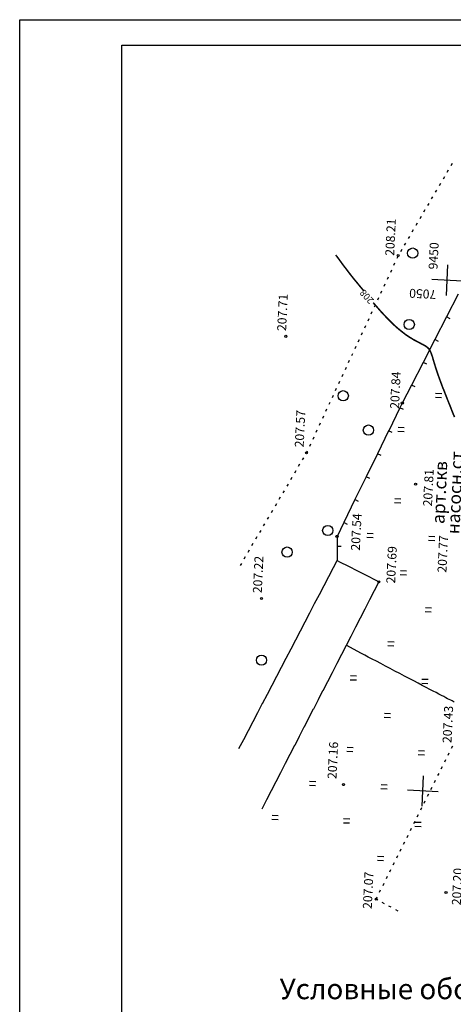
# Model space of a CAD drawing. Units: millimetres. Extents: x -3483 to 490, y -8892 to -3106.
# Drawn here: x -2701 to -2617, y -3659 to -3466 of the extents above; entities that cross this region are included whole.
import ezdxf

# ---------------------------------------------------------------- set-up
doc = ezdxf.new("R2010")
doc.units = ezdxf.units.MM
doc.linetypes.add('CONTI', pattern=[0])
for name, color, linetype in [('GOR_BТОЧКИ', 32, 'CONTI'), ('GORIZТОЧКИ', 32, 'CONTI'), ('NAD_MЗДАНИЯ', 7, 'CONTI'), ('NAD_MТОЧКИ', 7, 'CONTI'), ('PI_OTТОЧКИ', 172, 'CONTI'), ('SETKR', 7, 'CONTI'), ('SIT_LЗАБОРЫ', 7, 'CONTI'), ('SIT_LЗДАНИЯ', 7, 'CONTI'), ('SIT_LКОНТУРА', 7, 'CONTI'), ('USLZNТОЧКИ', 7, 'CONTI'), ('ZAPSKДЕРЕВЬЯ', 7, 'CONTI'), ('ÐÀÌÊÀ', 5, 'Continuous')]:
    doc.layers.add(name, color=color, linetype=linetype)
doc.styles.add('курсив', font='TIMESBI.TTF')
doc.styles.add('Танюша-шрифт', font='txt.shx', dxfattribs={"width": 0.8, "oblique": 15})
doc.styles.add('узкий', font='ARIALNB.TTF')

# ---------------------------------------------------------------- blocks, each defined once
blk = doc.blocks.new('BL_333')
at = {"color": 0}
for p, q in [((0, -3), (0, 3)), ((-3, 0), (3, 0))]:
    blk.add_line(p, q, dxfattribs=at)
blk = doc.blocks.new('BL_2004')
at = {"color": 0}
blk.add_circle((0, 0), 1, dxfattribs=at)
blk = doc.blocks.new('BL_2011')
at = {"color": 0}
for p, q in [((0, 0), (0, 1.2)), ((0.8, 0), (0.8, 1.2))]:
    blk.add_line(p, q, dxfattribs=at)
blk = doc.blocks.new('BL_118')
at = {"color": 0}
blk.add_circle((0, 0), 0.2, dxfattribs=at)

msp = doc.modelspace()

# ---------------------------------------------------------------- linework, layer by layer
at = {"layer": 'GOR_BТОЧКИ', "color": 32, "const_width": 0.3}
for points in [[(-2634.02614, -3519.16105), (-2636.0955, -3516.65296), (-2636.83155, -3515.71667), (-2637.5286, -3514.80227), (-2638.22565, -3513.88788), (-2638.88274, -3512.97539), (-2639.54175, -3512.10286)], [(-2628.14325, -3525.78388), (-2628.75477, -3525.17392), (-2629.4243, -3524.52114), (-2630.09097, -3523.80843), (-2630.79567, -3523.05385), (-2631.49751, -3522.23934), (-2632.21932, -3521.42387)], [(-2616.29219, -3543.81152), (-2616.72284, -3542.76972), (-2617.11449, -3541.74982), (-2617.52708, -3540.74893), (-2617.90162, -3539.78991), (-2618.2581, -3538.87181), (-2618.6165, -3537.99365), (-2618.9359, -3537.13739), (-2619.21917, -3536.36295), (-2619.48438, -3535.62942), (-2619.71251, -3534.95774), (-2619.92353, -3534.34695), (-2620.0965, -3533.77802), (-2620.25238, -3533.26998), (-2620.39114, -3532.82283), (-2620.51089, -3532.39661), (-2620.61353, -3532.03128), (-2620.7371, -3531.68497), (-2620.84261, -3531.37957), (-2620.95003, -3531.11413), (-2621.07839, -3530.86771), (-2621.2077, -3530.64126), (-2621.33797, -3530.43479), (-2621.51011, -3530.26636), (-2621.70223, -3530.09698), (-2621.91528, -3529.94661), (-2622.16828, -3529.79433), (-2622.44126, -3529.6411), (-2622.7542, -3529.48595), (-2623.08615, -3529.30987), (-2623.43809, -3529.13282), (-2623.82806, -3528.91392), (-2624.25799, -3528.69309), (-2624.725, -3528.41043), (-2625.21103, -3528.10683), (-2625.7351, -3527.76136), (-2626.27628, -3527.355), (-2626.85454, -3526.8868), (-2627.49082, -3526.37577), (-2628.14325, -3525.78388)]]:
    msp.add_lwpolyline(points, dxfattribs=at)
at = {"layer": 'GORIZТОЧКИ', "color": 32}
msp.add_lwpolyline([(-2616.36006, -3599.57213), (-2616.55504, -3599.46267), (-2616.78903, -3599.33133), (-2617.04299, -3599.19903), (-2617.33595, -3599.04483), (-2617.66886, -3598.88873), (-2618.01984, -3598.69171), (-2618.40981, -3598.4728), (-2618.85971, -3598.25102), (-2619.34766, -3597.98738), (-2619.89458, -3597.70088), (-2620.48049, -3597.3925), (-2621.12539, -3597.06126), (-2621.84827, -3596.68625), (-2622.61015, -3596.28934), (-2623.43006, -3595.84961), (-2624.28991, -3595.40797), (-2625.18781, -3594.92445), (-2626.10663, -3594.45996), (-2627.02355, -3593.95552), (-2627.9614, -3593.47009), (-2628.89925, -3592.98466), (-2629.81712, -3592.50019), (-2630.71502, -3592.01668), (-2631.57487, -3591.57504), (-2632.41475, -3591.13435), (-2633.17663, -3590.73744), (-2633.87954, -3590.36339), (-2634.52443, -3590.03215), (-2637.5301, -3588.40649)], dxfattribs=at)
at = {"layer": 'SIT_LЗАБОРЫ', "color": 7}
for p, q in [((-2615.56059, -3519.75898), (-2617.85637, -3524.21424)), ((-2617.85637, -3524.21424), (-2620.13122, -3528.65048)), ((-2617.13253, -3524.56928), (-2617.85637, -3524.21424)), ((-2620.13122, -3528.65048), (-2622.42701, -3533.10575)), ((-2619.42831, -3529.02454), (-2620.13122, -3528.65048)), ((-2622.42701, -3533.10575), (-2624.72279, -3537.56101)), ((-2621.7241, -3533.47981), (-2622.42701, -3533.10575)), ((-2624.72279, -3537.56101), (-2626.51222, -3541.0594)), ((-2623.99895, -3537.91605), (-2624.72279, -3537.56101)), ((-2626.51222, -3541.0594), (-2626.97767, -3541.99821)), ((-2626.97767, -3541.99821), (-2629.17452, -3546.47824)), ((-2626.2738, -3542.35229), (-2626.97767, -3541.99821)), ((-2629.19546, -3546.49726), (-2631.39232, -3550.97728)), ((-2628.47162, -3546.85229), (-2629.19546, -3546.49726)), ((-2631.39232, -3550.97728), (-2633.59013, -3555.47728)), ((-2630.66847, -3551.33232), (-2631.39232, -3550.97728)), ((-2633.59013, -3555.47728), (-2635.78699, -3559.95731)), ((-2632.88626, -3555.83136), (-2633.59013, -3555.47728)), ((-2635.78699, -3559.95731), (-2637.98384, -3564.43733)), ((-2635.06314, -3560.31234), (-2635.78699, -3559.95731)), ((-2637.98384, -3564.43733), (-2639.29454, -3567.13772)), ((-2637.26, -3564.79237), (-2637.98384, -3564.43733)), ((-2639.29454, -3567.13772), (-2639.29034, -3569.14021)), ((-2638.48934, -3569.13853), (-2639.29034, -3569.14021)), ((-2639.29034, -3569.14021), (-2639.28064, -3571.86379)), ((-2616.87152, -3608.57797), (-2616.64974, -3608.12807)), ((-2618.20123, -3611.25742), (-2617.97945, -3610.80752)), ((-2617.5359, -3609.90771), (-2617.31412, -3609.4578)), ((-2618.88655, -3612.60618), (-2618.66477, -3612.15627)), ((-2619.55093, -3613.93591), (-2619.32915, -3613.48601)), ((-2620.90062, -3616.61441), (-2620.67884, -3616.1645)), ((-2620.21627, -3615.28563), (-2619.99449, -3614.83572)), ((-2621.56596, -3617.96412), (-2621.34418, -3617.51422)), ((-2622.91565, -3620.64261), (-2622.69388, -3620.19271)), ((-2622.2313, -3619.31383), (-2622.00952, -3618.86393)), ((-2623.58099, -3621.99233), (-2623.35921, -3621.54242)), ((-2624.93069, -3624.67082), (-2624.70891, -3624.22092)), ((-2624.24537, -3623.32206), (-2624.02359, -3622.87216)), ((-2625.59602, -3626.02053), (-2625.37424, -3625.57063)), ((-2626.2604, -3627.35027), (-2626.03863, -3626.90037)), ((-2627.6101, -3630.02876), (-2627.38832, -3629.57886)), ((-2626.94572, -3628.69903), (-2626.72394, -3628.24912)), ((-2628.27544, -3631.37848), (-2628.05366, -3630.92857)), ((-2629.62513, -3634.05697), (-2629.40335, -3633.60706)), ((-2628.96075, -3632.72723), (-2628.73897, -3632.27733)), ((-2630.29047, -3635.40668), (-2630.06869, -3634.95678)), ((-2631.64016, -3638.08518), (-2631.41838, -3637.63527)), ((-2630.97483, -3636.73546), (-2630.75305, -3636.28556)), ((-2631.30821, -3638.26126), (-2631.64016, -3638.08518)), ((-2629.98134, -3638.98557), (-2630.43029, -3638.74381)), ((-2628.6735, -3639.68895), (-2629.12244, -3639.44719)), ((-2627.34663, -3640.41326), (-2627.79558, -3640.1715))]:
    msp.add_line(p, q, dxfattribs=at)
at = {"layer": 'SIT_LЗДАНИЯ', "color": 7}
for p, q in [((-2639.96499, -3573.19257), (-2639.28064, -3571.86379)), ((-2639.28064, -3571.86379), (-2638.83073, -3572.08557)), ((-2638.83073, -3572.08557), (-2637.05205, -3572.99171)), ((-2640.89111, -3574.9703), (-2639.96499, -3573.19257)), ((-2637.03207, -3572.99266), (-2635.25339, -3573.8988)), ((-2635.25339, -3573.8988), (-2633.4747, -3574.80494)), ((-2641.81722, -3576.74803), (-2640.89111, -3574.9703)), ((-2633.4747, -3574.80494), (-2631.69602, -3575.71107)), ((-2631.1101, -3576.01946), (-2632.01624, -3577.79814)), ((-2631.69602, -3575.71107), (-2631.1101, -3576.01946)), ((-2642.74333, -3578.52575), (-2641.81722, -3576.74803)), ((-2632.01624, -3577.79814), (-2632.92238, -3579.57683)), ((-2643.66849, -3580.2835), (-2642.74238, -3578.50578)), ((-2632.94235, -3579.57587), (-2633.84849, -3581.35455)), ((-2644.59461, -3582.06123), (-2643.66849, -3580.2835)), ((-2633.84849, -3581.35455), (-2634.75463, -3583.13324)), ((-2646.44683, -3585.61668), (-2645.52072, -3583.83896)), ((-2645.52072, -3583.83896), (-2644.59461, -3582.06123)), ((-2634.7746, -3583.13228), (-2635.68074, -3584.91097)), ((-2647.37199, -3587.37443), (-2646.44588, -3585.59671)), ((-2635.68074, -3584.91097), (-2636.58688, -3586.68965)), ((-2648.2981, -3589.15216), (-2647.37199, -3587.37443)), ((-2636.60685, -3586.68869), (-2637.51299, -3588.46738)), ((-2649.22422, -3590.92989), (-2648.2981, -3589.15216)), ((-2637.51299, -3588.46738), (-2638.41913, -3590.24606)), ((-2650.15033, -3592.70762), (-2649.22422, -3590.92989)), ((-2638.4391, -3590.2451), (-2639.34524, -3592.02379)), ((-2651.07549, -3594.46537), (-2650.14937, -3592.68764)), ((-2639.34524, -3592.02379), (-2640.25138, -3593.80247)), ((-2652.0016, -3596.24309), (-2651.07549, -3594.46537)), ((-2640.27135, -3593.80152), (-2641.17749, -3595.5802)), ((-2652.92771, -3598.02082), (-2652.0016, -3596.24309)), ((-2642.1036, -3597.35793), (-2643.00974, -3599.13661)), ((-2641.17749, -3595.5802), (-2642.08363, -3597.35888)), ((-2653.85383, -3599.79855), (-2652.92771, -3598.02082)), ((-2643.00974, -3599.13661), (-2643.91588, -3600.91529)), ((-2654.77898, -3601.5563), (-2653.85287, -3599.77857)), ((-2643.93585, -3600.91434), (-2644.84199, -3602.69302)), ((-2655.7051, -3603.33402), (-2654.77898, -3601.5563)), ((-2644.84199, -3602.69302), (-2645.74813, -3604.47171)), ((-2656.63121, -3605.11175), (-2655.7051, -3603.33402)), ((-2645.7681, -3604.47075), (-2646.67424, -3606.24943)), ((-2658.48248, -3608.64723), (-2657.55637, -3606.8695)), ((-2657.55732, -3606.88948), (-2656.63121, -3605.11175)), ((-2646.67424, -3606.24943), (-2647.58038, -3608.02812)), ((-2647.60035, -3608.02716), (-2648.50649, -3609.80584)), ((-2648.50649, -3609.80584), (-2649.41263, -3611.58453)), ((-2649.4326, -3611.58357), (-2650.33874, -3613.36225)), ((-2650.33874, -3613.36225), (-2651.24488, -3615.14094)), ((-2651.26485, -3615.13998), (-2652.17099, -3616.91867)), ((-2652.17099, -3616.91867), (-2653.07713, -3618.69735)), ((-2653.0971, -3618.69639), (-2654.00324, -3620.47508))]:
    msp.add_line(p, q, dxfattribs=at)
at = {"layer": 'SIT_LКОНТУРА', "color": 7}
for p, q in [((-2616.78065, -3494.23137), (-2617.04143, -3494.65939)), ((-2618.28633, -3496.8223), (-2618.54711, -3497.25032)), ((-2617.54396, -3495.53635), (-2617.80473, -3495.96436)), ((-2619.04964, -3498.12728), (-2619.31042, -3498.55529)), ((-2620.5753, -3500.71725), (-2620.83608, -3501.14526)), ((-2619.81199, -3499.41228), (-2620.07277, -3499.84029)), ((-2621.33765, -3502.00225), (-2621.59843, -3502.43026)), ((-2622.84334, -3504.59318), (-2623.10412, -3505.02119)), ((-2622.08003, -3503.2882), (-2622.34081, -3503.71622)), ((-2623.60569, -3505.87818), (-2623.86647, -3506.30619)), ((-2625.13135, -3508.46815), (-2625.39213, -3508.89616)), ((-2624.369, -3507.18315), (-2624.62978, -3507.61116)), ((-2625.87468, -3509.77408), (-2626.13546, -3510.20209)), ((-2627.40034, -3512.36405), (-2627.60215, -3512.81491)), ((-2626.63704, -3511.05908), (-2626.89781, -3511.48709)), ((-2628.02573, -3513.71568), (-2628.22753, -3514.16654)), ((-2629.29743, -3516.43795), (-2629.49923, -3516.88882)), ((-2628.65207, -3515.08728), (-2628.85387, -3515.53815)), ((-2629.92377, -3517.80956), (-2630.12557, -3518.26042)), ((-2630.56913, -3519.16023), (-2630.77093, -3519.61109)), ((-2631.82085, -3521.88346), (-2632.02265, -3522.33432)), ((-2631.19451, -3520.51186), (-2631.39631, -3520.96272)), ((-2632.46621, -3523.23413), (-2632.66801, -3523.68499)), ((-2633.71793, -3525.95736), (-2633.91974, -3526.40822)), ((-2633.09255, -3524.60574), (-2633.29435, -3525.0566)), ((-2634.36425, -3527.32801), (-2634.56605, -3527.77887)), ((-2634.98963, -3528.67964), (-2635.19144, -3529.1305)), ((-2636.26133, -3531.40191), (-2636.46314, -3531.85277)), ((-2635.61502, -3530.03126), (-2635.81682, -3530.48213)), ((-2636.88672, -3532.75354), (-2637.08852, -3533.2044)), ((-2638.15842, -3535.47581), (-2638.36022, -3535.92667)), ((-2637.51306, -3534.12514), (-2637.71486, -3534.576)), ((-2638.78476, -3536.84742), (-2638.98656, -3537.29828)), ((-2640.05646, -3539.56969), (-2640.25826, -3540.02055)), ((-2639.43012, -3538.19809), (-2639.63192, -3538.64895)), ((-2640.68184, -3540.92132), (-2640.88364, -3541.37218)), ((-2641.3272, -3542.27199), (-2641.529, -3542.72285)), ((-2642.57892, -3544.99522), (-2642.78072, -3545.44608)), ((-2641.95354, -3543.64359), (-2642.15534, -3544.09446)), ((-2643.22524, -3546.36587), (-2643.42704, -3546.81673)), ((-2644.47696, -3549.0891), (-2644.67876, -3549.53996)), ((-2643.85062, -3547.7175), (-2644.05242, -3548.16836)), ((-2645.29936, -3550.7917), (-2645.34314, -3550.8697)), ((-2645.12232, -3550.43977), (-2645.27939, -3550.79266)), ((-2646.60803, -3553.03166), (-2646.86881, -3553.45967)), ((-2645.84568, -3551.74666), (-2646.10645, -3552.17467)), ((-2647.37134, -3554.33663), (-2647.63211, -3554.76465)), ((-2648.87606, -3556.90758), (-2649.13684, -3557.3356)), ((-2648.13369, -3555.62163), (-2648.39447, -3556.04964)), ((-2649.63937, -3558.21256), (-2649.90015, -3558.64057)), ((-2651.16408, -3560.78255), (-2651.42485, -3561.21057)), ((-2650.40173, -3559.49756), (-2650.6625, -3559.92557)), ((-2651.92739, -3562.08753), (-2652.18816, -3562.51554)), ((-2652.68974, -3563.37253), (-2652.95052, -3563.80054)), ((-2654.2154, -3565.9625), (-2654.47618, -3566.39051)), ((-2653.45305, -3564.6775), (-2653.71382, -3565.10552)), ((-2654.97775, -3567.2475), (-2655.23853, -3567.67551)), ((-2656.48344, -3569.83843), (-2656.74421, -3570.26644)), ((-2655.74106, -3568.55247), (-2656.00184, -3568.98049)), ((-2657.24674, -3571.1434), (-2657.50752, -3571.57142)), ((-2658.0091, -3572.4284), (-2658.26987, -3572.85641))]:
    msp.add_line(p, q, dxfattribs=at)
at = {"layer": 'ÐÀÌÊÀ', "color": 7}
for p, q in [((-2701.39632, -3466.07937), (-2281.39632, -3466.07937)), ((-2701.39632, -3763.07937), (-2701.39632, -3466.07937))]:
    msp.add_line(p, q, dxfattribs=at)
at = {"layer": 'ÐÀÌÊÀ', "color": 7, "linetype": 'Continuous', "lineweight": 30}
for p, q in [((-2681.39632, -3471.07937), (-2286.39632, -3471.07937)), ((-2681.39632, -3758.07937), (-2681.39632, -3471.07937))]:
    msp.add_line(p, q, dxfattribs=at)

# ---------------------------------------------------------------- block references
at = {"layer": 'SETKR', "color": 7, "rotation": 87.25771153607145}
for p in [(-2617.73356, -3517.05192), (-2622.51793, -3616.9374)]:
    msp.add_blockref('BL_333', p, dxfattribs=at)
at = {"layer": 'USLZNТОЧКИ', "color": 7, "rotation": 87.25771153607145}
for p in [(-2627.31182, -3512.18809), (-2649.31417, -3528.01354), (-2626.51222, -3541.0594), (-2645.27939, -3550.79266), (-2623.90913, -3556.94213), (-2639.29454, -3567.13772), (-2631.1101, -3576.01946), (-2654.07261, -3579.28459), (-2638.01621, -3615.69448), (-2617.96196, -3636.77809), (-2631.64016, -3638.08518)]:
    msp.add_blockref('BL_118', p, dxfattribs=at)
at = {"layer": 'ZAPSKДЕРЕВЬЯ', "color": 7, "rotation": 87.25771153607145}
for name, p in [('BL_2004', (-2624.48632, -3511.72274)), ('BL_2004', (-2625.15614, -3525.7067)), ('BL_2004', (-2638.07046, -3539.62649)), ('BL_2011', (-2618.83396, -3540.02558)), ('BL_2004', (-2633.15284, -3546.34775)), ('BL_2011', (-2626.16085, -3546.68265)), ('BL_2011', (-2626.83067, -3560.66662)), ('BL_2004', (-2641.1017, -3565.98994)), ('BL_2011', (-2632.24863, -3567.41514)), ('BL_2011', (-2620.17359, -3567.99351)), ('BL_2004', (-2649.06863, -3570.21188)), ('BL_2011', (-2625.70474, -3574.7366)), ('BL_2011', (-2620.8434, -3581.97748)), ('BL_2011', (-2628.17029, -3588.63456)), ('BL_2004', (-2654.0665, -3591.35199)), ('BL_2011', (-2635.49718, -3595.29164)), ('BL_2011', (-2621.51321, -3595.96145)), ('BL_2011', (-2628.8401, -3602.61853)), ('BL_2011', (-2636.16699, -3609.2756)), ('BL_2011', (-2622.18302, -3609.94542)), ('BL_2011', (-2643.49388, -3615.93268)), ('BL_2011', (-2629.50991, -3616.60249)), ('BL_2011', (-2650.82077, -3622.58976)), ('BL_2011', (-2636.8368, -3623.25957)), ('BL_2011', (-2622.85283, -3623.92938)), ('BL_2011', (-2630.17972, -3630.58646))]:
    msp.add_blockref(name, p, dxfattribs=at)

# ---------------------------------------------------------------- texts
at = {"insert": (-2650.51687, -3653.66088), "char_height": 4, "width": 119.8861346, "attachment_point": 1, "style": 'Танюша-шрифт'}
msp.add_mtext('Условные обозначения:', dxfattribs=at)
at = {"layer": 'GOR_BТОЧКИ', "color": 32, "style": 'узкий'}
msp.add_text('208', height=1.3125, rotation=132.6563601, dxfattribs=at).set_placement((-2631.9813, -3520.90643))
at = {"layer": 'NAD_MЗДАНИЯ', "color": 7, "style": 'курсив'}
for s, p in [('насосн.ст', (-2615.35495, -3566.75606)), ('арт.скв', (-2618.27486, -3564.74424))]:
    msp.add_text(s, height=2.5, rotation=87.2577115, dxfattribs=at).set_placement(p)
at = {"layer": 'NAD_MТОЧКИ', "color": 7, "style": 'узкий'}
for s, rotation, p in [('9450', 87.2577115, (-2619.63558, -3514.95852)), ('7050', 177.2577115, (-2619.82696, -3518.95394))]:
    msp.add_text(s, height=1.75, rotation=rotation, dxfattribs=at).set_placement(p)
at = {"layer": 'PI_OTТОЧКИ', "color": 172, "style": 'курсив'}
for s, p in [('208.21', (-2628.11823, -3512.30261)), ('207.71', (-2649.26632, -3527.01468)), ('207.84', (-2627.16894, -3542.22932)), ('207.57', (-2645.83085, -3549.7651)), ('207.81', (-2620.71396, -3561.29999)), ('207.54', (-2634.8242, -3569.95482)), ('207.77', (-2617.89126, -3574.26989)), ('207.69', (-2627.92334, -3576.37233)), ('207.22', (-2654.02477, -3578.28573)), ('207.43', (-2616.90454, -3607.59527)), ('207.16', (-2639.40944, -3614.6266)), ('207.07', (-2632.50062, -3640.04625)), ('207.20', (-2615.08022, -3639.31888))]:
    msp.add_text(s, height=1.75, rotation=87.2577115, dxfattribs=at).set_placement(p)

doc.saveas('drawing.dxf')
